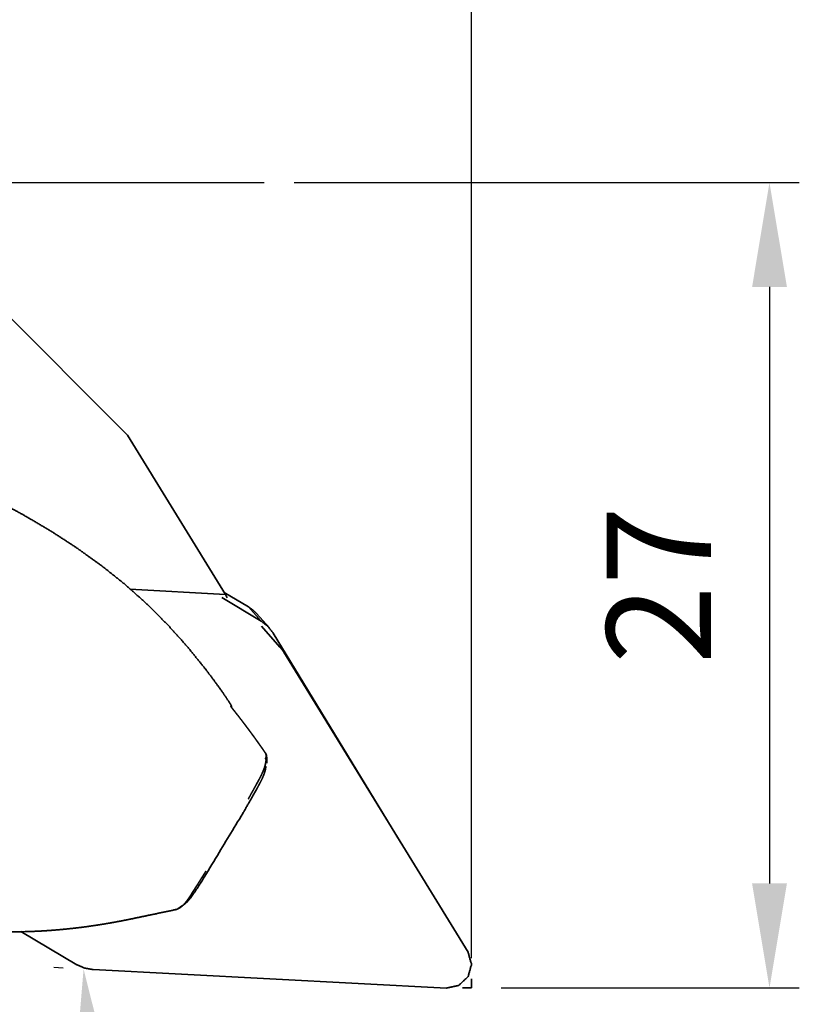
# Model space of a CAD drawing. Extents: x -40 to 66, y -49 to 37.
# Drawn here: x 40 to 66, y -28 to 5 of the extents above; entities that cross this region are included whole.
import ezdxf

# ---------------------------------------------------------------- set-up
doc = ezdxf.new("R2010")
doc.units = 0
doc.header["$PDMODE"] = 1
doc.linetypes.add('DASH', pattern=[3.75, 3, -0.75])
doc.linetypes.add('LONGDASH_DASH', pattern=[10.5, 6, -0.75, 3, -0.75])
for name, color, linetype, lineweight in [('1', 4, 'Continuous', 50), ('2', 7, 'Continuous', 25), ('3', 1, 'DASH', 35), ('4', 2, 'LONGDASH_DASH', 25), ('SK4', 2, 'LONGDASH_DASH', 25)]:
    doc.layers.add(name, color=color, linetype=linetype, lineweight=lineweight)
doc.styles.get("Standard").update_dxf_attribs({"font": 'monos.ttf'})
doc.dimstyles.new('AM_DIN', dxfattribs={"dimtxt": 3.5, "dimasz": 3.5, "dimexe": 1, "dimexo": 1, "dimgap": 1.5, "dimtad": 1, "dimdsep": 46, "dimtxsty": 'STANDARD', "dimcen": 0, "dimclrd": 256, "dimclre": 256, "dimclrt": 256, "dimadec": 0, "dimazin": 2, "dimtp": 0.1, "dimtm": 0.1, "dimtfac": 0.71, "dimtmove": 0, "dimatfit": 3, "dimfxl": 1, "dimlwd": -1, "dimlwe": -1, "dimarcsym": 0})

# ---------------------------------------------------------------- blocks, each defined once
blk = doc.blocks.new('*D10')
at = {"layer": '2', "linetype": 'ByBlock'}
for p, q in [((49.051, 0), (65.994, 0)), ((64.994, -3.5), (64.994, -23.5)), ((56, -27), (65.994, -27))]:
    blk.add_line(p, q, dxfattribs=at)
at = {"layer": '2'}
for points in [[(64.411, -3.5), (65.578, -3.5), (64.994, 0)], [(64.411, -23.5), (65.578, -23.5), (64.994, -27)]]:
    blk.add_solid(points, dxfattribs=at)
at = {"layer": 'DEFPOINTS', "color": 0}
for p in [(48.051, 0), (55, -27), (64.994, -27)]:
    blk.add_point(p, dxfattribs=at)
at = {"layer": '2', "insert": (61.733, -13.5), "char_height": 3.5, "attachment_point": 5, "rotation": 90}
blk.add_mtext('27', dxfattribs=at)
blk = doc.blocks.new('*D7')
at = {"layer": '2', "linetype": 'ByBlock'}
for p, q in [((0, 21), (0, 32.581)), ((55, -26), (55, 32.581)), ((51.5, 31.581), (3.5, 31.581))]:
    blk.add_line(p, q, dxfattribs=at)
at = {"layer": '2'}
for points in [[(3.5, 32.164), (3.5, 30.997), (0, 31.581)], [(51.5, 32.164), (51.5, 30.997), (55, 31.581)]]:
    blk.add_solid(points, dxfattribs=at)
at = {"layer": 'DEFPOINTS', "color": 0}
for p in [(0, 31.581), (0, 20), (55, -27)]:
    blk.add_point(p, dxfattribs=at)
at = {"layer": '2', "insert": (27.5, 34.881), "char_height": 3.5, "attachment_point": 5}
blk.add_mtext('55', dxfattribs=at)
blk = doc.blocks.new('*D8')
at = {"layer": '2', "linetype": 'ByBlock'}
for p, q in [((41.31, -26.334), (40.991, -26.317)), ((55, -28.052), (55, -41.08))]:
    blk.add_line(p, q, dxfattribs=at)
blk.add_arc((55, -27.052), 13.028, 192.4389, 254.561, dxfattribs=at)
at = {"layer": '2'}
for points in [[(41.696, -29.906), (42.859, -29.81), (41.99, -26.37)], [(51.61, -39.032), (51.453, -40.188), (55, -40.08)]]:
    blk.add_solid(points, dxfattribs=at)
at = {"layer": 'DEFPOINTS', "color": 0}
for p in [(42.308, -26.386), (55, -26.7), (54.16, -27.008), (55, -27), (43.497, -33.168)]:
    blk.add_point(p, dxfattribs=at)
at = {"layer": '2', "insert": (47.952, -33.74), "char_height": 3.5, "attachment_point": 5, "rotation": 313.4999}
blk.add_mtext('93°', dxfattribs=at)

msp = doc.modelspace()

# ---------------------------------------------------------------- linework, layer by layer
at = {"layer": '1', "lineweight": 35}
for p, q in [((43.469, -8.469), (31.988, 3.012)), ((43.469, -8.469), (46.752, -13.811)), ((46.752, -13.811), (43.543, -13.628)), ((47.522, -14.227), (46.709, -13.74)), ((46.802, -13.922), (46.752, -13.811)), ((46.625, -13.912), (47.951, -14.706)), ((47.794, -14.451), (48.223, -14.93)), ((47.952, -14.877), (48.577, -15.574)), ((48.352, -15.103), (52.617, -22.111)), ((54.884, -25.801), (48.702, -15.742)), ((39.888, -25.111), (41.767, -26.223)), ((42.308, -26.386), (54.16, -27.008))]:
    msp.add_line(p, q, dxfattribs=at)
at = {"layer": '1', "lineweight": 13}
msp.add_line((47.522, -14.227), (47.951, -14.706), dxfattribs=at)
at = {"layer": '1', "lineweight": 35}
for points, knots in [([(37.647, -10.012), (37.946, -10.132), (38.25, -10.263), (38.685, -10.468), (39.123, -10.689), (39.556, -10.917), (39.984, -11.151), (40.874, -11.674), (41.74, -12.235), (42.574, -12.832), (43.372, -13.467), (44.116, -14.131), (44.817, -14.832), (45.474, -15.565), (46.085, -16.32), (46.339, -16.657), (46.573, -16.98), (46.742, -17.221), (46.88, -17.43), (46.907, -17.472), (46.929, -17.51), (46.946, -17.54), (46.956, -17.562), (46.957, -17.578)], [0, 0, 0.026428, 0.053585, 0.092993, 0.133237, 0.173367, 0.213402, 0.298139, 0.382734, 0.466899, 0.550565, 0.632377, 0.713656, 0.794443, 0.874077, 0.90875, 0.941502, 0.965627, 0.986192, 0.990261, 0.993881, 0.996647, 0.998636, 1, 1]), ([(47.794, -14.451), (47.667, -14.329), (47.522, -14.227)], [0, 0, 0.499871, 1, 1]), ([(47.951, -14.706), (48.176, -14.88), (48.352, -15.103)], [0, 0, 0.500066, 1, 1]), ([(48.577, -15.574), (48.643, -15.655), (48.702, -15.742)], [0, 0, 0.499966, 1, 1]), ([(46.923, -17.562), (46.985, -17.639), (47.016, -17.679), (47.048, -17.718), (47.079, -17.758), (47.111, -17.798), (47.142, -17.838), (47.174, -17.878), (47.205, -17.918), (47.236, -17.959), (47.267, -17.999), (47.299, -18.04), (47.33, -18.081), (47.361, -18.121), (47.392, -18.162), (47.423, -18.204), (47.454, -18.245), (47.485, -18.286), (47.516, -18.328), (47.547, -18.369), (47.578, -18.411), (47.609, -18.453), (47.64, -18.495), (47.671, -18.537), (47.701, -18.579), (47.732, -18.621), (47.763, -18.664), (47.793, -18.706), (47.824, -18.749), (47.855, -18.792), (47.885, -18.835), (47.916, -18.878), (47.946, -18.921), (47.977, -18.965), (48.007, -19.008), (48.037, -19.052), (48.067, -19.096), (48.098, -19.14)], [0, 0, 0.050674, 0.076379, 0.10208, 0.127848, 0.153629, 0.179475, 0.205336, 0.231263, 0.257195, 0.283202, 0.309215, 0.335303, 0.361396, 0.387557, 0.413725, 0.439976, 0.46622, 0.492544, 0.51887, 0.545278, 0.571687, 0.598163, 0.624648, 0.651225, 0.677787, 0.704433, 0.731079, 0.75781, 0.784537, 0.811347, 0.838158, 0.865046, 0.891936, 0.918912, 0.945884, 0.972942, 1, 1]), ([(48.098, -19.14), (48.105, -19.161), (48.111, -19.185), (48.114, -19.211), (48.117, -19.237), (48.117, -19.294), (48.112, -19.353), (48.104, -19.415), (48.093, -19.476), (48.09, -19.492), (48.086, -19.507), (48.083, -19.523), (48.079, -19.538), (48.075, -19.554), (48.071, -19.57), (48.066, -19.586), (48.061, -19.603), (48.049, -19.638), (48.035, -19.674), (48.021, -19.71), (48.006, -19.747), (47.99, -19.783), (47.974, -19.819), (47.957, -19.853), (47.941, -19.887), (47.909, -19.951), (47.879, -20.008), (47.865, -20.034), (47.852, -20.058), (47.846, -20.069), (47.839, -20.08), (47.836, -20.085), (47.833, -20.09), (47.832, -20.093), (47.83, -20.095), (47.83, -20.096), (47.829, -20.098), (47.829, -20.098), (47.828, -20.099), (47.828, -20.099), (47.828, -20.099), (47.828, -20.1), (47.828, -20.1), (47.828, -20.1), (47.828, -20.1), (47.825, -20.104), (47.821, -20.112), (47.815, -20.123), (47.807, -20.138), (47.797, -20.156), (47.785, -20.178), (47.771, -20.203), (47.756, -20.232), (47.718, -20.3), (47.673, -20.382), (47.619, -20.478), (47.558, -20.589), (47.51, -20.675)], [0, 0, 0.013784, 0.028343, 0.043609, 0.05954, 0.093202, 0.128786, 0.165608, 0.203128, 0.212549, 0.221963, 0.231355, 0.240783, 0.250361, 0.260242, 0.270491, 0.281071, 0.303062, 0.325876, 0.349189, 0.372752, 0.396292, 0.419603, 0.442486, 0.464774, 0.507033, 0.545515, 0.563096, 0.579514, 0.587246, 0.594687, 0.598279, 0.601788, 0.603516, 0.605221, 0.606066, 0.606904, 0.607329, 0.607749, 0.607948, 0.608163, 0.608362, 0.608472, 0.608534, 0.608578, 0.611484, 0.616714, 0.624292, 0.634245, 0.64659, 0.661351, 0.678543, 0.698151, 0.744554, 0.800427, 0.865995, 0.941376, 1, 1]), ([(48.084, -19.319), (48.086, -19.317), (48.088, -19.314), (48.089, -19.312), (48.091, -19.309), (48.093, -19.307), (48.094, -19.304), (48.096, -19.302), (48.097, -19.299), (48.099, -19.296), (48.1, -19.294), (48.102, -19.291), (48.103, -19.288), (48.105, -19.285), (48.106, -19.282), (48.108, -19.279), (48.109, -19.276), (48.11, -19.273), (48.111, -19.27), (48.113, -19.267), (48.114, -19.264), (48.115, -19.261), (48.116, -19.258), (48.117, -19.255), (48.117, -19.251), (48.118, -19.248), (48.119, -19.245), (48.12, -19.242), (48.12, -19.238), (48.121, -19.235), (48.121, -19.232), (48.122, -19.229), (48.122, -19.225), (48.122, -19.222), (48.123, -19.219), (48.123, -19.213), (48.122, -19.207), (48.122, -19.201), (48.122, -19.196), (48.121, -19.19), (48.12, -19.185), (48.118, -19.18), (48.117, -19.175), (48.115, -19.17), (48.113, -19.166), (48.111, -19.161), (48.109, -19.156), (48.106, -19.152), (48.104, -19.148), (48.101, -19.144), (48.098, -19.14)], [0, 0, 0.015154, 0.030181, 0.045704, 0.060984, 0.076679, 0.092347, 0.108321, 0.124184, 0.140416, 0.156491, 0.17294, 0.18924, 0.205873, 0.222367, 0.23915, 0.25576, 0.272622, 0.289364, 0.306426, 0.323315, 0.340401, 0.357286, 0.374413, 0.391424, 0.408586, 0.425648, 0.44287, 0.459884, 0.477176, 0.494191, 0.511467, 0.528603, 0.545906, 0.563085, 0.593674, 0.623626, 0.652675, 0.681285, 0.709197, 0.7367, 0.763709, 0.790483, 0.816806, 0.843145, 0.869181, 0.895348, 0.921268, 0.947431, 0.973657, 1, 1]), ([(48.098, -19.143), (48.138, -19.284), (48.136, -19.464)], [0, 0, 0.449778, 1, 1]), ([(47.331, -21.151), (47.8, -20.328), (47.867, -20.205), (47.929, -20.087), (47.986, -19.969), (48.031, -19.864), (48.063, -19.776), (48.083, -19.706), (48.109, -19.566)], [0, 0, 0.533708, 0.61256, 0.687683, 0.761352, 0.825919, 0.878304, 0.919787, 1, 1]), ([(45.116, -24.366), (45.303, -24.243), (45.376, -24.195), (45.424, -24.157), (45.482, -24.1), (45.552, -24.017), (45.631, -23.914), (45.804, -23.658), (45.983, -23.378), (47.331, -21.151)], [-0.145322, -0.145322, 0, 0.056826, 0.096671, 0.14919, 0.219737, 0.303918, 0.50443, 0.720092, 1, 1]), ([(46.095, -23.082), (46.038, -23.174), (46, -23.236), (45.963, -23.294), (45.896, -23.401), (45.836, -23.495), (45.785, -23.575), (45.722, -23.673), (45.69, -23.723), (45.666, -23.761), (45.657, -23.775), (45.65, -23.786), (45.649, -23.788), (45.647, -23.79), (45.647, -23.791), (45.646, -23.792), (45.646, -23.793), (45.646, -23.793), (45.646, -23.793), (45.646, -23.793), (45.645, -23.794), (45.645, -23.794), (45.645, -23.794), (45.645, -23.794), (45.645, -23.794), (45.645, -23.794), (45.645, -23.794), (45.588, -23.888), (45.53, -23.976), (45.501, -24.017), (45.473, -24.057), (45.445, -24.094), (45.418, -24.129), (45.366, -24.19), (45.32, -24.238), (45.299, -24.256), (45.278, -24.272), (45.258, -24.287), (45.239, -24.301), (45.219, -24.314), (45.199, -24.326), (45.197, -24.327), (45.194, -24.329), (45.194, -24.329), (45.194, -24.329), (45.193, -24.329), (45.193, -24.329), (45.192, -24.33), (45.192, -24.33), (45.19, -24.331), (45.189, -24.332), (45.184, -24.335), (45.179, -24.337), (45.169, -24.343), (45.159, -24.347), (45.123, -24.363), (45.092, -24.374), (45.064, -24.38), (45.04, -24.382), (45.02, -24.38), (45.003, -24.376)], [0, 0, 0.061616, 0.103152, 0.142491, 0.214596, 0.277987, 0.332737, 0.399085, 0.432949, 0.458342, 0.467881, 0.475342, 0.476884, 0.478292, 0.47896, 0.479589, 0.479887, 0.480183, 0.480327, 0.480475, 0.480612, 0.480646, 0.480683, 0.480716, 0.48074, 0.480752, 0.480764, 0.543564, 0.603803, 0.632628, 0.660385, 0.686948, 0.712129, 0.757732, 0.795831, 0.811772, 0.826418, 0.840646, 0.854532, 0.868048, 0.881212, 0.882825, 0.884442, 0.884648, 0.884849, 0.885055, 0.885272, 0.885711, 0.886134, 0.886995, 0.887851, 0.891226, 0.894531, 0.900965, 0.907134, 0.929512, 0.94849, 0.964574, 0.978224, 0.989894, 1, 1]), ([(45.13, -24.365), (44.236, -24.553), (43.865, -24.631), (43.491, -24.709), (43.228, -24.761), (42.96, -24.81), (42.733, -24.849), (42.505, -24.886), (42.265, -24.922), (42.025, -24.956), (41.771, -24.988), (41.516, -25.016), (41.247, -25.043), (40.977, -25.066), (40.693, -25.086), (40.407, -25.102), (39.799, -25.122), (39.19, -25.123), (38.524, -25.102), (37.858, -25.062), (37.126, -24.997), (36.396, -24.9), (36.136, -24.855), (35.876, -24.804)], [0, 0, 0.097816, 0.138479, 0.179363, 0.208114, 0.237303, 0.261896, 0.286659, 0.312647, 0.338653, 0.366039, 0.39349, 0.422427, 0.451415, 0.481975, 0.512577, 0.577734, 0.643002, 0.714296, 0.785748, 0.86448, 0.943308, 0.971634, 1, 1]), ([(54.884, -25.801), (55, -26.209), (54.886, -26.62), (54.576, -26.915), (54.16, -27.008)], [0, 0, 0.24871, 0.498824, 0.749747, 1, 1]), ([(42.308, -26.386), (42.027, -26.337), (41.767, -26.223)], [0, 0, 0.500575, 1, 1])]:
    msp.add_open_spline(points, degree=1, knots=knots, dxfattribs=at)
for points in [[(47.802, -18.718), (47.887, -18.842)], [(45.206, -24.321), (45.139, -24.349)]]:
    msp.add_open_spline(points, degree=1, dxfattribs=at)
at = {"layer": '3'}
for p in [(55, -26.7), (54.7, -27)]:
    msp.add_line(p, (55, -27), dxfattribs=at)
at = {"layer": '4'}
msp.add_line((0, 0), (48.051, 0), dxfattribs=at)
at = {"layer": 'SK4'}
msp.add_line((-26.934, 0), (48.051, 0), dxfattribs=at)

# ---------------------------------------------------------------- dimensions: what is measured, and where the dimension line sits
at = {"layer": '2'}
dim = msp.add_linear_dim(base=(0, 31.581), p1=(55, -27), p2=(0, 20), dimstyle='AM_DIN', dxfattribs=at)
dim.commit()
dim.dimension.update_dxf_attribs({"geometry": '*D7', "text_midpoint": (27.5, 31.581), "dimtype": 160})
dim = msp.add_linear_dim(base=(64.994, -27), p1=(48.051, 0), p2=(55, -27), angle=270, dimstyle='AM_DIN', dxfattribs=at)
dim.commit()
dim.dimension.update_dxf_attribs({"geometry": '*D10', "text_midpoint": (64.994, -13.5), "dimtype": 160})
dim = msp.add_angular_dim_2l(base=(43.497, -33.168), line1=((55, -26.7), (55, -27)), line2=((42.308, -26.386), (54.16, -27.008)), dimstyle='AM_DIN', dxfattribs=at)
dim.commit()
dim.dimension.update_dxf_attribs({"geometry": '*D8', "text_midpoint": (47.952, -33.74)})

doc.saveas('drawing.dxf')
